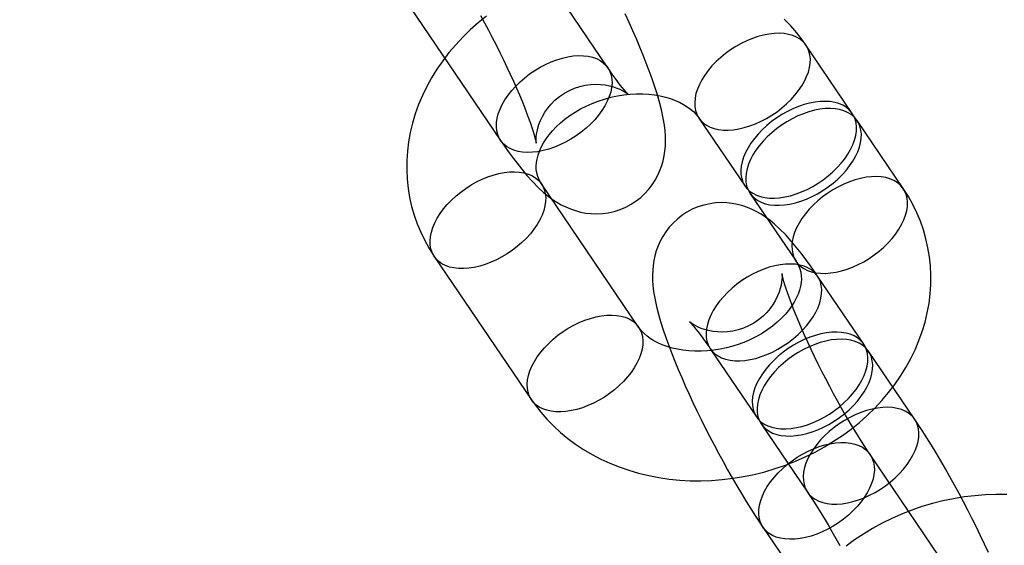
# Model space of a CAD drawing. Units: millimetres. Extents: x -1480 to 59761, y -20 to 42220.
# Drawn here: x 8657 to 8702, y 17526 to 17550 of the extents above; entities that cross this region are included whole.
import ezdxf

# ---------------------------------------------------------------- set-up
doc = ezdxf.new("R2010")
doc.units = ezdxf.units.MM
doc.layers.add('OBRYS', color=7, linetype='Continuous')

msp = doc.modelspace()

# ---------------------------------------------------------------- linework, layer by layer
at = {"color": 7, "linetype": 'Continuous'}
msp.add_circle((8706.0924, 17517.3981), 200, dxfattribs=at)
msp.add_circle((8706.0924, 17517.3981), 200, dxfattribs=at)
at = {"layer": 'OBRYS', "linetype": 'Continuous'}
for p, q in [((8683.9299, 17548.2254), (8679.4295, 17554.8647)), ((8674.463, 17551.4981), (8678.9633, 17544.8589)), ((8695.2535, 17546.106), (8693.1159, 17549.2597)), ((8688.1493, 17545.8932), (8690.287, 17542.7395)), ((8697.6162, 17542.6204), (8695.4785, 17545.7741)), ((8685.3592, 17536.2027), (8680.8589, 17542.842)), ((8690.512, 17542.4075), (8692.6497, 17539.2539)), ((8675.8923, 17539.4755), (8680.3927, 17532.8362)), ((8695.7802, 17535.4151), (8693.6425, 17538.5687)), ((8688.676, 17535.2022), (8690.8136, 17532.0486)), ((8698.1429, 17531.9295), (8696.0052, 17535.0831)), ((8691.0387, 17531.7166), (8693.1763, 17528.563)), ((8700.5812, 17523.6601), (8696.0808, 17530.2994)), ((8691.1143, 17526.9328), (8695.6147, 17520.2936))]:
    msp.add_line(p, q, dxfattribs=at)
at = {"layer": 'OBRYS', "linetype": 'Continuous', "flags": 128}
for points in [[(8678.3109, 17550.6148), (8677.9287, 17550.3063), (8677.563, 17549.9823), (8677.2147, 17549.6435), (8676.8848, 17549.2909), (8676.5744, 17548.9253), (8676.2843, 17548.5477), (8676.0154, 17548.1592), (8675.7684, 17547.7607), (8675.5441, 17547.3534), (8675.343, 17546.9386), (8675.1658, 17546.5173), (8675.0128, 17546.0908), (8674.8844, 17545.6603), (8674.7807, 17545.2271), (8674.7019, 17544.7922), (8674.6482, 17544.3569), (8674.6193, 17543.9223), (8674.6154, 17543.4895), (8674.6361, 17543.0596), (8674.6814, 17542.6336), (8674.7509, 17542.2126), (8674.8444, 17541.7974), (8674.9615, 17541.3891), (8675.1019, 17540.9886), (8675.2651, 17540.5969), (8675.4508, 17540.2147), (8675.6584, 17539.843), (8675.8923, 17539.4755)], [(8678.0313, 17550.6458), (8678.2156, 17550.309), (8678.3984, 17549.9678), (8678.5787, 17549.624), (8678.7557, 17549.279), (8678.9285, 17548.9347), (8679.0963, 17548.5925), (8679.2583, 17548.2542), (8679.4138, 17547.9215), (8679.5622, 17547.5958), (8679.7025, 17547.279), (8679.8344, 17546.9728), (8679.957, 17546.6788), (8680.0699, 17546.3987), (8680.1725, 17546.1344), (8680.2645, 17545.8877), (8680.3453, 17545.6602), (8680.4149, 17545.454), (8680.4732, 17545.2707), (8680.5201, 17545.112), (8680.5562, 17544.9796), (8680.5821, 17544.8748), (8680.5975, 17544.8052), (8680.6064, 17544.7588), (8680.6103, 17544.7351), (8680.6106, 17544.7332), (8680.6089, 17544.7522), (8680.6065, 17544.7913), (8680.6054, 17544.8501), (8680.6072, 17544.9282), (8680.614, 17545.0254), (8680.628, 17545.1414), (8680.652, 17545.2761), (8680.689, 17545.4288), (8680.742, 17545.5979), (8680.8138, 17545.7802), (8680.9063, 17545.9709), (8681.0202, 17546.1646), (8681.1552, 17546.3558), (8681.3102, 17546.5398), (8681.4835, 17546.7129), (8681.6934, 17546.8871), (8681.9175, 17547.0394), (8682.1518, 17547.1681), (8682.393, 17547.2726), (8682.6381, 17547.353), (8682.884, 17547.4098), (8683.1277, 17547.4438), (8683.3658, 17547.4562), (8683.5949, 17547.4488), (8683.8114, 17547.4241), (8684.0116, 17547.3852), (8684.1923, 17547.3361), (8684.3512, 17547.2808), (8684.4876, 17547.2233), (8684.6019, 17547.167), (8684.6956, 17547.1145), (8684.7699, 17547.0679), (8684.8263, 17547.0289), (8684.8655, 17546.9994), (8684.8884, 17546.9808), (8684.8954, 17546.9748), (8684.8867, 17546.983), (8684.8622, 17547.0073), (8684.8221, 17547.0494), (8684.7663, 17547.1109), (8684.6952, 17547.1931), (8684.6092, 17547.2969), (8684.509, 17547.4228), (8684.3955, 17547.5708), (8684.2698, 17547.7406), (8684.133, 17547.9316), (8683.9863, 17548.1426), (8683.9299, 17548.2254)], [(8678.9633, 17544.8589), (8679.0736, 17544.6976), (8679.2904, 17544.3879), (8679.5073, 17544.0891), (8679.7266, 17543.7988), (8679.9508, 17543.5154), (8680.1847, 17543.2357), (8680.4369, 17542.9542), (8680.724, 17542.6618), (8680.9587, 17542.4468), (8681.1694, 17542.273), (8681.3709, 17542.124), (8681.5704, 17541.9928), (8681.7731, 17541.8758), (8681.9825, 17541.7713), (8682.2008, 17541.6794), (8682.429, 17541.601), (8682.6669, 17541.5379), (8682.9133, 17541.4917), (8683.1664, 17541.4642), (8683.4238, 17541.4565), (8683.6832, 17541.4696), (8683.9423, 17541.504), (8684.2259, 17541.567), (8684.5, 17541.6548), (8684.7617, 17541.7655), (8685.0089, 17541.8973), (8685.2404, 17542.0483), (8685.4549, 17542.2164), (8685.6514, 17542.3994), (8685.8292, 17542.5954), (8685.9879, 17542.802), (8686.1271, 17543.017), (8686.2469, 17543.238), (8686.3476, 17543.4629), (8686.4299, 17543.6893), (8686.4946, 17543.9157), (8686.5432, 17544.1408), (8686.577, 17544.3645), (8686.5973, 17544.588), (8686.6052, 17544.814), (8686.6011, 17545.0471), (8686.5842, 17545.2946), (8686.5523, 17545.5678), (8686.4999, 17545.8849), (8686.4184, 17546.2668), (8686.3265, 17546.627), (8686.2276, 17546.9704), (8686.1098, 17547.343), (8685.9854, 17547.7085), (8685.8538, 17548.0726), (8685.7149, 17548.4384), (8685.5685, 17548.8076), (8685.4148, 17549.181), (8685.254, 17549.5586), (8685.0863, 17549.9403), (8684.9122, 17550.3257), (8684.732, 17550.7142)], [(8693.1159, 17549.2597), (8692.9491, 17549.4959), (8692.6844, 17549.8357), (8692.3999, 17550.1618), (8692.0959, 17550.4737)], [(8690.1101, 17549.3484), (8689.8589, 17549.2074), (8689.615, 17549.0511), (8689.3806, 17548.881), (8689.1578, 17548.6988), (8688.9488, 17548.5061), (8688.7556, 17548.3047), (8688.5798, 17548.0965), (8688.4233, 17547.8835), (8688.2873, 17547.6676), (8688.1733, 17547.4508), (8688.0822, 17547.2352), (8688.015, 17547.0228), (8687.9721, 17546.8156), (8687.9542, 17546.6154), (8687.9612, 17546.4243), (8687.9931, 17546.2439), (8688.0497, 17546.0759), (8688.1305, 17545.9219), (8688.2346, 17545.7834), (8688.361, 17545.6617), (8688.5087, 17545.5578), (8688.6762, 17545.4728), (8688.862, 17545.4074), (8689.0643, 17545.3622), (8689.2813, 17545.3377), (8689.5108, 17545.3342), (8689.7509, 17545.3515), (8689.9992, 17545.3897), (8690.2533, 17545.4482), (8690.5111, 17545.5267), (8690.7699, 17545.6242), (8691.0275, 17545.74), (8691.2814, 17545.8729), (8691.5293, 17546.0218), (8691.7687, 17546.1851), (8691.9976, 17546.3615), (8692.2137, 17546.5492), (8692.415, 17546.7465), (8692.5997, 17546.9515), (8692.7661, 17547.1624), (8692.9125, 17547.3771), (8693.0376, 17547.5937), (8693.1403, 17547.8101), (8693.2196, 17548.0244), (8693.2747, 17548.2344), (8693.3051, 17548.4384), (8693.3106, 17548.6342), (8693.2911, 17548.8202), (8693.2468, 17548.9946), (8693.178, 17549.1558), (8693.0855, 17549.3022), (8692.9701, 17549.4325), (8692.8329, 17549.5454), (8692.6751, 17549.64), (8692.4982, 17549.7153), (8692.304, 17549.7706), (8692.0941, 17549.8055), (8691.8706, 17549.8195), (8691.6355, 17549.8126), (8691.391, 17549.7848), (8691.1395, 17549.7364), (8690.8832, 17549.6678), (8690.6246, 17549.5797), (8690.3661, 17549.4729), (8690.1101, 17549.3484)], [(8681.9691, 17544.7701), (8681.7131, 17544.6456), (8681.4545, 17544.5388), (8681.1959, 17544.4507), (8680.9397, 17544.3821), (8680.6882, 17544.3337), (8680.4437, 17544.306), (8680.2086, 17544.299), (8679.9851, 17544.3131), (8679.7752, 17544.3479), (8679.581, 17544.4033), (8679.4041, 17544.4786), (8679.2463, 17544.5731), (8679.1091, 17544.6861), (8678.9937, 17544.8164), (8678.9012, 17544.9628), (8678.8324, 17545.1239), (8678.7881, 17545.2983), (8678.7686, 17545.4843), (8678.7741, 17545.6802), (8678.8045, 17545.8841), (8678.8596, 17546.0942), (8678.9389, 17546.3084), (8679.0415, 17546.5249), (8679.1667, 17546.7415), (8679.3131, 17546.9562), (8679.4794, 17547.1671), (8679.6642, 17547.3721), (8679.8655, 17547.5694), (8680.0816, 17547.7571), (8680.3105, 17547.9334), (8680.5499, 17548.0968), (8680.7978, 17548.2456), (8681.0517, 17548.3785), (8681.3093, 17548.4943), (8681.5681, 17548.5919), (8681.8258, 17548.6703), (8682.08, 17548.7289), (8682.3283, 17548.767), (8682.5684, 17548.7844), (8682.7979, 17548.7808), (8683.0149, 17548.7563), (8683.2172, 17548.7112), (8683.403, 17548.6458), (8683.5705, 17548.5608), (8683.7182, 17548.4569), (8683.8446, 17548.3351), (8683.9487, 17548.1966), (8684.0294, 17548.0427), (8684.0861, 17547.8747), (8684.118, 17547.6943), (8684.125, 17547.5031), (8684.1071, 17547.303), (8684.0642, 17547.0958), (8683.997, 17546.8834), (8683.9059, 17546.6678), (8683.7918, 17546.451), (8683.6559, 17546.2351), (8683.4993, 17546.022), (8683.3236, 17545.8138), (8683.1304, 17545.6125), (8682.9214, 17545.4197), (8682.6986, 17545.2375), (8682.4642, 17545.0675), (8682.2203, 17544.9112), (8681.9691, 17544.7701)], [(8680.8589, 17542.842), (8680.8264, 17542.8919), (8680.7483, 17543.034), (8680.6871, 17543.184), (8680.6417, 17543.3521), (8680.6189, 17543.5137), (8680.6144, 17543.6725), (8680.6257, 17543.8314), (8680.6523, 17543.9927), (8680.6995, 17544.1755), (8680.7649, 17544.3605), (8680.8485, 17544.5476), (8680.9504, 17544.7364), (8681.071, 17544.926), (8681.2101, 17545.1153), (8681.3677, 17545.303), (8681.5434, 17545.4876), (8681.7367, 17545.6676), (8681.9467, 17545.8416), (8682.1724, 17546.008), (8682.4127, 17546.1654), (8682.6663, 17546.3125), (8682.9316, 17546.4479), (8683.207, 17546.5707), (8683.4907, 17546.6797), (8683.7809, 17546.7743), (8684.0756, 17546.8536), (8684.3729, 17546.9173), (8684.6707, 17546.9649), (8684.9669, 17546.9964), (8685.2595, 17547.0119), (8685.5466, 17547.0115), (8685.8263, 17546.9957), (8686.0967, 17546.965), (8686.3561, 17546.9204), (8686.6029, 17546.8626), (8686.8357, 17546.7929), (8687.0535, 17546.7123), (8687.2553, 17546.6222), (8687.4404, 17546.5239), (8687.6084, 17546.4185), (8687.7593, 17546.3073), (8687.8933, 17546.191), (8688.0109, 17546.0703), (8688.1128, 17545.9448), (8688.1493, 17545.8932)], [(8692.2478, 17546.1948), (8691.9966, 17546.0537), (8691.7527, 17545.8974), (8691.5182, 17545.7274), (8691.2955, 17545.5452), (8691.0865, 17545.3524), (8690.8932, 17545.1511), (8690.7175, 17544.9429), (8690.561, 17544.7298), (8690.425, 17544.5139), (8690.311, 17544.2971), (8690.2199, 17544.0815), (8690.1526, 17543.8691), (8690.1098, 17543.6619), (8690.0918, 17543.4618), (8690.0988, 17543.2706), (8690.1308, 17543.0902), (8690.1874, 17542.9222), (8690.2681, 17542.7683), (8690.3722, 17542.6298), (8690.4987, 17542.508), (8690.6464, 17542.4041), (8690.8139, 17542.3191), (8690.9997, 17542.2537), (8691.202, 17542.2086), (8691.4189, 17542.1841), (8691.6485, 17542.1805), (8691.8885, 17542.1979), (8692.1368, 17542.236), (8692.391, 17542.2946), (8692.6487, 17542.373), (8692.9076, 17542.4706), (8693.1652, 17542.5864), (8693.4191, 17542.7193), (8693.6669, 17542.8681), (8693.9064, 17543.0315), (8694.1352, 17543.2078), (8694.3514, 17543.3955), (8694.5527, 17543.5928), (8694.7374, 17543.7978), (8694.9038, 17544.0087), (8695.0502, 17544.2234), (8695.1753, 17544.44), (8695.278, 17544.6565), (8695.3573, 17544.8707), (8695.4124, 17545.0808), (8695.4428, 17545.2847), (8695.4483, 17545.4806), (8695.4288, 17545.6666), (8695.3844, 17545.841), (8695.3157, 17546.0021), (8695.2232, 17546.1485), (8695.1078, 17546.2788), (8694.9705, 17546.3918), (8694.8128, 17546.4863), (8694.6359, 17546.5616), (8694.4416, 17546.617), (8694.2318, 17546.6518), (8694.0082, 17546.6659), (8693.7731, 17546.6589), (8693.5287, 17546.6312), (8693.2772, 17546.5828), (8693.0209, 17546.5142), (8692.7623, 17546.4261), (8692.5038, 17546.3193), (8692.2478, 17546.1948)], [(8692.4728, 17545.8628), (8692.2216, 17545.7218), (8691.9777, 17545.5655), (8691.7432, 17545.3954), (8691.5205, 17545.2132), (8691.3115, 17545.0205), (8691.1183, 17544.8191), (8690.9425, 17544.6109), (8690.786, 17544.3979), (8690.65, 17544.1819), (8690.536, 17543.9652), (8690.4449, 17543.7496), (8690.3777, 17543.5372), (8690.3348, 17543.3299), (8690.3168, 17543.1298), (8690.3239, 17542.9386), (8690.3558, 17542.7582), (8690.4124, 17542.5903), (8690.4932, 17542.4363), (8690.5972, 17542.2978), (8690.7237, 17542.1761), (8690.8714, 17542.0722), (8691.0389, 17541.9871), (8691.2247, 17541.9217), (8691.427, 17541.8766), (8691.644, 17541.8521), (8691.8735, 17541.8486), (8692.1136, 17541.8659), (8692.3618, 17541.9041), (8692.616, 17541.9626), (8692.8738, 17542.041), (8693.1326, 17542.1386), (8693.3902, 17542.2544), (8693.6441, 17542.3873), (8693.8919, 17542.5362), (8694.1314, 17542.6995), (8694.3603, 17542.8759), (8694.5764, 17543.0636), (8694.7777, 17543.2609), (8694.9624, 17543.4659), (8695.1288, 17543.6767), (8695.2752, 17543.8915), (8695.4003, 17544.1081), (8695.503, 17544.3245), (8695.5823, 17544.5388), (8695.6374, 17544.7488), (8695.6678, 17544.9527), (8695.6733, 17545.1486), (8695.6538, 17545.3346), (8695.6095, 17545.509), (8695.5407, 17545.6701), (8695.4482, 17545.8165), (8695.3328, 17545.9468), (8695.1956, 17546.0598), (8695.0378, 17546.1544), (8694.8609, 17546.2297), (8694.6666, 17546.285), (8694.4568, 17546.3199), (8694.2332, 17546.3339), (8693.9982, 17546.327), (8693.7537, 17546.2992), (8693.5022, 17546.2508), (8693.2459, 17546.1822), (8692.9873, 17546.0941), (8692.7288, 17545.9873), (8692.4728, 17545.8628)], [(8677.8531, 17542.9308), (8678.1091, 17543.0553), (8678.3677, 17543.1621), (8678.6263, 17543.2502), (8678.8825, 17543.3188), (8679.1341, 17543.3672), (8679.3785, 17543.3949), (8679.6136, 17543.4018), (8679.8371, 17543.3878), (8680.047, 17543.353), (8680.2413, 17543.2976), (8680.4181, 17543.2223), (8680.5759, 17543.1277), (8680.7131, 17543.0148), (8680.8285, 17542.8845), (8680.9211, 17542.7381), (8680.9898, 17542.577), (8681.0341, 17542.4026), (8681.0536, 17542.2166), (8681.0482, 17542.0207), (8681.0177, 17541.8168), (8680.9626, 17541.6067), (8680.8833, 17541.3925), (8680.7807, 17541.176), (8680.6555, 17540.9594), (8680.5091, 17540.7447), (8680.3428, 17540.5338), (8680.1581, 17540.3288), (8679.9567, 17540.1315), (8679.7406, 17539.9438), (8679.5117, 17539.7675), (8679.2723, 17539.6041), (8679.0244, 17539.4553), (8678.7705, 17539.3224), (8678.513, 17539.2066), (8678.2541, 17539.109), (8677.9964, 17539.0306), (8677.7422, 17538.972), (8677.4939, 17538.9339), (8677.2539, 17538.9165), (8677.0243, 17538.9201), (8676.8073, 17538.9446), (8676.605, 17538.9897), (8676.4192, 17539.0551), (8676.2517, 17539.1401), (8676.104, 17539.244), (8675.9776, 17539.3658), (8675.8735, 17539.5043), (8675.7928, 17539.6582), (8675.7362, 17539.8262), (8675.7042, 17540.0066), (8675.6972, 17540.1978), (8675.7152, 17540.3979), (8675.758, 17540.6051), (8675.8253, 17540.8175), (8675.9163, 17541.0331), (8676.0304, 17541.2499), (8676.1663, 17541.4658), (8676.3229, 17541.6789), (8676.4986, 17541.8871), (8676.6919, 17542.0884), (8676.9008, 17542.2812), (8677.1236, 17542.4634), (8677.358, 17542.6334), (8677.6019, 17542.7897), (8677.8531, 17542.9308)], [(8694.6104, 17542.7092), (8694.3593, 17542.5681), (8694.1153, 17542.4118), (8693.8809, 17542.2418), (8693.6582, 17542.0595), (8693.4492, 17541.8668), (8693.2559, 17541.6654), (8693.0802, 17541.4572), (8692.9236, 17541.2442), (8692.7877, 17541.0283), (8692.6737, 17540.8115), (8692.5826, 17540.5959), (8692.5153, 17540.3835), (8692.4725, 17540.1763), (8692.4545, 17539.9762), (8692.4615, 17539.785), (8692.4935, 17539.6046), (8692.5501, 17539.4366), (8692.6308, 17539.2827), (8692.7349, 17539.1442), (8692.8614, 17539.0224), (8693.0091, 17538.9185), (8693.1766, 17538.8335), (8693.3624, 17538.7681), (8693.5647, 17538.7229), (8693.7816, 17538.6985), (8694.0112, 17538.6949), (8694.2512, 17538.7123), (8694.4995, 17538.7504), (8694.7537, 17538.809), (8695.0114, 17538.8874), (8695.2703, 17538.9849), (8695.5279, 17539.1007), (8695.7818, 17539.2337), (8696.0296, 17539.3825), (8696.2691, 17539.5459), (8696.4979, 17539.7222), (8696.714, 17539.9099), (8696.9154, 17540.1072), (8697.1001, 17540.3122), (8697.2664, 17540.5231), (8697.4129, 17540.7378), (8697.538, 17540.9544), (8697.6407, 17541.1709), (8697.7199, 17541.3851), (8697.7751, 17541.5952), (8697.8055, 17541.7991), (8697.811, 17541.995), (8697.7915, 17542.181), (8697.7471, 17542.3554), (8697.6784, 17542.5165), (8697.5859, 17542.6629), (8697.4705, 17542.7932), (8697.3332, 17542.9061), (8697.1754, 17543.0007), (8696.9986, 17543.076), (8696.8043, 17543.1314), (8696.5944, 17543.1662), (8696.3709, 17543.1802), (8696.1358, 17543.1733), (8695.8914, 17543.1455), (8695.6399, 17543.0971), (8695.3836, 17543.0286), (8695.125, 17542.9405), (8694.8665, 17542.8337), (8694.6104, 17542.7092)], [(8680.3927, 17532.8362), (8680.5594, 17532.6), (8680.8241, 17532.2602), (8681.1086, 17531.9341), (8681.4126, 17531.6222), (8681.7355, 17531.3252), (8682.0765, 17531.0438), (8682.435, 17530.7788), (8682.8102, 17530.5308), (8683.2012, 17530.3006), (8683.6071, 17530.0887), (8684.0269, 17529.8958), (8684.4596, 17529.7224), (8684.904, 17529.569), (8685.3591, 17529.436), (8685.8236, 17529.3239), (8686.2963, 17529.2328), (8686.7759, 17529.163), (8687.2613, 17529.1148), (8687.751, 17529.0881), (8688.2439, 17529.083), (8688.7387, 17529.0996), (8689.2342, 17529.1377), (8689.7292, 17529.1972), (8690.2224, 17529.2779), (8690.7126, 17529.3796), (8691.1986, 17529.5021), (8691.6794, 17529.6452), (8692.1537, 17529.8084), (8692.6204, 17529.9914), (8693.0783, 17530.1939), (8693.5263, 17530.4153), (8693.9634, 17530.6553), (8694.3884, 17530.9133), (8694.8002, 17531.1888), (8695.1977, 17531.4811), (8695.5798, 17531.7896), (8695.9456, 17532.1137), (8696.2939, 17532.4524), (8696.6237, 17532.805), (8696.9341, 17533.1706), (8697.2243, 17533.5482), (8697.4932, 17533.9367), (8697.7402, 17534.3352), (8697.9645, 17534.7425), (8698.1655, 17535.1573), (8698.3427, 17535.5786), (8698.4957, 17536.0051), (8698.6242, 17536.4356), (8698.7279, 17536.8688), (8698.8066, 17537.3037), (8698.8604, 17537.739), (8698.8892, 17538.1736), (8698.8932, 17538.6064), (8698.8724, 17539.0363), (8698.8272, 17539.4623), (8698.7577, 17539.8833), (8698.6642, 17540.2985), (8698.5471, 17540.7068), (8698.4067, 17541.1073), (8698.2434, 17541.4991), (8698.0578, 17541.8812), (8697.8502, 17542.2529), (8697.6162, 17542.6204)], [(8693.6425, 17538.5687), (8693.5323, 17538.7301), (8693.3155, 17539.0397), (8693.0986, 17539.3386), (8692.8793, 17539.6289), (8692.655, 17539.9123), (8692.4212, 17540.1919), (8692.169, 17540.4734), (8691.8818, 17540.7658), (8691.6471, 17540.9808), (8691.4365, 17541.1546), (8691.235, 17541.3036), (8691.0355, 17541.4348), (8690.8328, 17541.5519), (8690.6234, 17541.6564), (8690.4051, 17541.7483), (8690.1768, 17541.8266), (8689.9389, 17541.8897), (8689.6925, 17541.9359), (8689.4395, 17541.9635), (8689.1821, 17541.9712), (8688.9227, 17541.9581), (8688.6636, 17541.9237), (8688.38, 17541.8607), (8688.1058, 17541.7728), (8687.8442, 17541.6621), (8687.5969, 17541.5303), (8687.3654, 17541.3793), (8687.151, 17541.2113), (8686.9545, 17541.0282), (8686.7767, 17540.8322), (8686.618, 17540.6256), (8686.4788, 17540.4107), (8686.3589, 17540.1896), (8686.2582, 17539.9647), (8686.176, 17539.7383), (8686.1112, 17539.512), (8686.0627, 17539.2869), (8686.0289, 17539.0632), (8686.0085, 17538.8396), (8686.0006, 17538.6136), (8686.0048, 17538.3805), (8686.0216, 17538.133), (8686.0536, 17537.8598), (8686.106, 17537.5427), (8686.1874, 17537.1608), (8686.2794, 17536.8006), (8686.3783, 17536.4573), (8686.496, 17536.0846), (8686.6205, 17535.7191), (8686.752, 17535.3551), (8686.891, 17534.9893), (8687.0374, 17534.62), (8687.1911, 17534.2467), (8687.3519, 17533.869), (8687.5195, 17533.4873), (8687.6936, 17533.1019), (8687.8739, 17532.7135), (8688.0598, 17532.3227), (8688.251, 17531.9305), (8688.447, 17531.5376), (8688.6472, 17531.145), (8688.8512, 17530.7537), (8689.0584, 17530.3647), (8689.2684, 17529.9789), (8689.4806, 17529.5973), (8689.6945, 17529.2209), (8689.9096, 17528.8506), (8690.1256, 17528.4871), (8690.3419, 17528.1314), (8690.5583, 17527.7841), (8690.7745, 17527.4458), (8690.9905, 17527.117), (8691.1143, 17526.9328)], [(8692.6497, 17539.2539), (8692.6821, 17539.204), (8692.7602, 17539.0619), (8692.8215, 17538.9119), (8692.8668, 17538.7438), (8692.8896, 17538.5822), (8692.8942, 17538.4234), (8692.8828, 17538.2645), (8692.8562, 17538.1032), (8692.809, 17537.9204), (8692.7436, 17537.7354), (8692.6601, 17537.5483), (8692.5581, 17537.3595), (8692.4376, 17537.1699), (8692.2984, 17536.9806), (8692.1408, 17536.7929), (8691.9651, 17536.6083), (8691.7719, 17536.4283), (8691.5619, 17536.2543), (8691.3361, 17536.0879), (8691.0958, 17535.9305), (8690.8422, 17535.7834), (8690.577, 17535.648), (8690.3016, 17535.5253), (8690.0179, 17535.4162), (8689.7277, 17535.3217), (8689.4329, 17535.2423), (8689.1356, 17535.1786), (8688.8379, 17535.131), (8688.5416, 17535.0995), (8688.249, 17535.084), (8687.9619, 17535.0844), (8687.6822, 17535.1003), (8687.4119, 17535.1309), (8687.1525, 17535.1755), (8686.9057, 17535.2333), (8686.6728, 17535.303), (8686.455, 17535.3836), (8686.2533, 17535.4737), (8686.0682, 17535.572), (8685.9001, 17535.6774), (8685.7492, 17535.7887), (8685.6153, 17535.9049), (8685.4977, 17536.0256), (8685.3958, 17536.1511), (8685.3592, 17536.2027)], [(8690.6367, 17538.6575), (8690.3856, 17538.5164), (8690.1417, 17538.3602), (8689.9072, 17538.1901), (8689.6845, 17538.0079), (8689.4755, 17537.8152), (8689.2822, 17537.6138), (8689.1065, 17537.4056), (8688.9499, 17537.1925), (8688.814, 17536.9766), (8688.7, 17536.7599), (8688.6089, 17536.5443), (8688.5416, 17536.3319), (8688.4988, 17536.1246), (8688.4808, 17535.9245), (8688.4878, 17535.7333), (8688.5198, 17535.5529), (8688.5764, 17535.385), (8688.6571, 17535.231), (8688.7612, 17535.0925), (8688.8877, 17534.9707), (8689.0354, 17534.8669), (8689.2029, 17534.7818), (8689.3887, 17534.7164), (8689.591, 17534.6713), (8689.8079, 17534.6468), (8690.0375, 17534.6432), (8690.2775, 17534.6606), (8690.5258, 17534.6987), (8690.78, 17534.7573), (8691.0377, 17534.8357), (8691.2966, 17534.9333), (8691.5542, 17535.0491), (8691.8081, 17535.182), (8692.0559, 17535.3309), (8692.2954, 17535.4942), (8692.5242, 17535.6706), (8692.7404, 17535.8583), (8692.9417, 17536.0555), (8693.1264, 17536.2606), (8693.2928, 17536.4714), (8693.4392, 17536.6862), (8693.5643, 17536.9028), (8693.667, 17537.1192), (8693.7463, 17537.3334), (8693.8014, 17537.5435), (8693.8318, 17537.7474), (8693.8373, 17537.9433), (8693.8178, 17538.1293), (8693.7734, 17538.3037), (8693.7047, 17538.4648), (8693.6122, 17538.6112), (8693.4968, 17538.7415), (8693.3595, 17538.8545), (8693.2017, 17538.949), (8693.0249, 17539.0244), (8692.8306, 17539.0797), (8692.6207, 17539.1145), (8692.3972, 17539.1286), (8692.1621, 17539.1217), (8691.9177, 17539.0939), (8691.6662, 17539.0455), (8691.4099, 17538.9769), (8691.1513, 17538.8888), (8690.8928, 17538.782), (8690.6367, 17538.6575)], [(8696.0808, 17530.2994), (8695.994, 17530.4285), (8695.831, 17530.6759), (8695.6622, 17530.939), (8695.4881, 17531.2172), (8695.3098, 17531.509), (8695.1282, 17531.8129), (8694.9445, 17532.1274), (8694.7597, 17532.4508), (8694.5746, 17532.7818), (8694.3902, 17533.1186), (8694.2074, 17533.4598), (8694.0271, 17533.8036), (8693.8502, 17534.1486), (8693.6774, 17534.493), (8693.5096, 17534.8351), (8693.3475, 17535.1734), (8693.192, 17535.5062), (8693.0437, 17535.8318), (8692.9033, 17536.1486), (8692.7715, 17536.4548), (8692.6489, 17536.7489), (8692.536, 17537.0289), (8692.4333, 17537.2932), (8692.3414, 17537.54), (8692.2605, 17537.7674), (8692.1909, 17537.9737), (8692.1327, 17538.157), (8692.0857, 17538.3156), (8692.0496, 17538.448), (8692.0237, 17538.5528), (8692.0084, 17538.6225), (8691.9994, 17538.6688), (8691.9955, 17538.6926), (8691.9952, 17538.6945), (8691.997, 17538.6754), (8691.9993, 17538.6363), (8692.0005, 17538.5776), (8691.9987, 17538.4994), (8691.9919, 17538.4022), (8691.9778, 17538.2862), (8691.9538, 17538.1516), (8691.9168, 17537.9988), (8691.8639, 17537.8297), (8691.792, 17537.6474), (8691.6995, 17537.4567), (8691.5856, 17537.263), (8691.4506, 17537.0718), (8691.2957, 17536.8878), (8691.1223, 17536.7148), (8690.9124, 17536.5405), (8690.6883, 17536.3882), (8690.4541, 17536.2595), (8690.2128, 17536.155), (8689.9677, 17536.0746), (8689.7218, 17536.0178), (8689.4782, 17535.9838), (8689.2401, 17535.9714), (8689.0109, 17535.9788), (8688.7944, 17536.0035), (8688.5942, 17536.0424), (8688.4136, 17536.0916), (8688.2547, 17536.1469), (8688.1183, 17536.2043), (8688.0039, 17536.2606), (8687.9103, 17536.3131), (8687.8359, 17536.3597), (8687.7795, 17536.3987), (8687.7403, 17536.4282), (8687.7174, 17536.4468), (8687.7105, 17536.4529), (8687.7192, 17536.4446), (8687.7436, 17536.4203), (8687.7838, 17536.3782), (8687.8395, 17536.3168), (8687.9107, 17536.2346), (8687.9967, 17536.1308), (8688.0969, 17536.0049), (8688.2104, 17535.8568), (8688.3361, 17535.687), (8688.4729, 17535.4961), (8688.6196, 17535.285), (8688.676, 17535.2022)], [(8682.3535, 17536.2915), (8682.6095, 17536.416), (8682.868, 17536.5228), (8683.1266, 17536.6109), (8683.3829, 17536.6795), (8683.6344, 17536.7279), (8683.8789, 17536.7557), (8684.1139, 17536.7626), (8684.3375, 17536.7485), (8684.5473, 17536.7137), (8684.7416, 17536.6584), (8684.9185, 17536.5831), (8685.0762, 17536.4885), (8685.2135, 17536.3755), (8685.3289, 17536.2452), (8685.4214, 17536.0988), (8685.4902, 17535.9377), (8685.5345, 17535.7633), (8685.554, 17535.5773), (8685.5485, 17535.3814), (8685.5181, 17535.1775), (8685.463, 17534.9674), (8685.3837, 17534.7532), (8685.281, 17534.5368), (8685.1559, 17534.3202), (8685.0095, 17534.1054), (8684.8431, 17533.8946), (8684.6584, 17533.6895), (8684.4571, 17533.4923), (8684.241, 17533.3046), (8684.0121, 17533.1282), (8683.7726, 17532.9649), (8683.5248, 17532.816), (8683.2709, 17532.6831), (8683.0133, 17532.5673), (8682.7545, 17532.4697), (8682.4967, 17532.3913), (8682.2425, 17532.3327), (8681.9943, 17532.2946), (8681.7542, 17532.2772), (8681.5246, 17532.2808), (8681.3077, 17532.3053), (8681.1054, 17532.3504), (8680.9196, 17532.4158), (8680.7521, 17532.5009), (8680.6044, 17532.6047), (8680.4779, 17532.7265), (8680.3738, 17532.865), (8680.2931, 17533.019), (8680.2365, 17533.1869), (8680.2046, 17533.3673), (8680.1975, 17533.5585), (8680.2155, 17533.7586), (8680.2583, 17533.9659), (8680.3256, 17534.1783), (8680.4167, 17534.3939), (8680.5307, 17534.6106), (8680.6667, 17534.8265), (8680.8232, 17535.0396), (8680.999, 17535.2478), (8681.1922, 17535.4492), (8681.4012, 17535.6419), (8681.6239, 17535.8241), (8681.8584, 17535.9942), (8682.1023, 17536.1504), (8682.3535, 17536.2915)], [(8692.7744, 17535.5038), (8692.5233, 17535.3628), (8692.2793, 17535.2065), (8692.0449, 17535.0365), (8691.8221, 17534.8542), (8691.6132, 17534.6615), (8691.4199, 17534.4601), (8691.2442, 17534.2519), (8691.0876, 17534.0389), (8690.9517, 17533.823), (8690.8376, 17533.6062), (8690.7466, 17533.3906), (8690.6793, 17533.1782), (8690.6365, 17532.971), (8690.6185, 17532.7708), (8690.6255, 17532.5797), (8690.6575, 17532.3993), (8690.7141, 17532.2313), (8690.7948, 17532.0774), (8690.8989, 17531.9389), (8691.0254, 17531.8171), (8691.173, 17531.7132), (8691.3406, 17531.6282), (8691.5263, 17531.5628), (8691.7286, 17531.5176), (8691.9456, 17531.4932), (8692.1752, 17531.4896), (8692.4152, 17531.5069), (8692.6635, 17531.5451), (8692.9177, 17531.6036), (8693.1754, 17531.6821), (8693.4343, 17531.7796), (8693.6919, 17531.8954), (8693.9458, 17532.0284), (8694.1936, 17532.1772), (8694.4331, 17532.3406), (8694.6619, 17532.5169), (8694.878, 17532.7046), (8695.0794, 17532.9019), (8695.2641, 17533.1069), (8695.4304, 17533.3178), (8695.5768, 17533.5325), (8695.702, 17533.7491), (8695.8047, 17533.9655), (8695.8839, 17534.1798), (8695.939, 17534.3899), (8695.9695, 17534.5938), (8695.975, 17534.7897), (8695.9554, 17534.9757), (8695.9111, 17535.15), (8695.8424, 17535.3112), (8695.7499, 17535.4576), (8695.6344, 17535.5879), (8695.4972, 17535.7008), (8695.3394, 17535.7954), (8695.1626, 17535.8707), (8694.9683, 17535.926), (8694.7584, 17535.9609), (8694.5349, 17535.9749), (8694.2998, 17535.968), (8694.0554, 17535.9402), (8693.8038, 17535.8918), (8693.5476, 17535.8233), (8693.289, 17535.7352), (8693.0305, 17535.6284), (8692.7744, 17535.5038)], [(8692.9994, 17535.1719), (8692.7483, 17535.0308), (8692.5043, 17534.8745), (8692.2699, 17534.7045), (8692.0472, 17534.5223), (8691.8382, 17534.3296), (8691.6449, 17534.1282), (8691.4692, 17533.92), (8691.3126, 17533.7069), (8691.1767, 17533.491), (8691.0627, 17533.2742), (8690.9716, 17533.0587), (8690.9043, 17532.8462), (8690.8615, 17532.639), (8690.8435, 17532.4389), (8690.8505, 17532.2477), (8690.8825, 17532.0673), (8690.9391, 17531.8993), (8691.0198, 17531.7454), (8691.1239, 17531.6069), (8691.2504, 17531.4851), (8691.3981, 17531.3812), (8691.5656, 17531.2962), (8691.7514, 17531.2308), (8691.9537, 17531.1857), (8692.1706, 17531.1612), (8692.4002, 17531.1576), (8692.6402, 17531.175), (8692.8885, 17531.2131), (8693.1427, 17531.2717), (8693.4004, 17531.3501), (8693.6593, 17531.4477), (8693.9169, 17531.5635), (8694.1708, 17531.6964), (8694.4186, 17531.8452), (8694.6581, 17532.0086), (8694.8869, 17532.1849), (8695.103, 17532.3726), (8695.3044, 17532.5699), (8695.4891, 17532.775), (8695.6554, 17532.9858), (8695.8019, 17533.2005), (8695.927, 17533.4171), (8696.0297, 17533.6336), (8696.1089, 17533.8478), (8696.164, 17534.0579), (8696.1945, 17534.2618), (8696.2, 17534.4577), (8696.1805, 17534.6437), (8696.1361, 17534.8181), (8696.0674, 17534.9792), (8695.9749, 17535.1256), (8695.8595, 17535.2559), (8695.7222, 17535.3689), (8695.5644, 17535.4634), (8695.3876, 17535.5387), (8695.1933, 17535.5941), (8694.9834, 17535.6289), (8694.7599, 17535.643), (8694.5248, 17535.6361), (8694.2804, 17535.6083), (8694.0289, 17535.5599), (8693.7726, 17535.4913), (8693.514, 17535.4032), (8693.2555, 17535.2964), (8692.9994, 17535.1719)], [(8695.1371, 17532.0182), (8694.8859, 17531.8772), (8694.642, 17531.7209), (8694.4076, 17531.5508), (8694.1848, 17531.3686), (8693.9759, 17531.1759), (8693.7826, 17530.9745), (8693.6069, 17530.7663), (8693.4503, 17530.5533), (8693.3144, 17530.3374), (8693.2003, 17530.1206), (8693.1093, 17529.905), (8693.042, 17529.6926), (8692.9992, 17529.4854), (8692.9812, 17529.2852), (8692.9882, 17529.0941), (8693.0202, 17528.9137), (8693.0768, 17528.7457), (8693.1575, 17528.5917), (8693.2616, 17528.4532), (8693.388, 17528.3315), (8693.5357, 17528.2276), (8693.7032, 17528.1426), (8693.889, 17528.0772), (8694.0913, 17528.032), (8694.3083, 17528.0075), (8694.5379, 17528.004), (8694.7779, 17528.0213), (8695.0262, 17528.0595), (8695.2804, 17528.118), (8695.5381, 17528.1965), (8695.797, 17528.294), (8696.0545, 17528.4098), (8696.3084, 17528.5427), (8696.5563, 17528.6916), (8696.7957, 17528.8549), (8697.0246, 17529.0313), (8697.2407, 17529.219), (8697.4421, 17529.4163), (8697.6268, 17529.6213), (8697.7931, 17529.8322), (8697.9395, 17530.0469), (8698.0647, 17530.2635), (8698.1673, 17530.4799), (8698.2466, 17530.6942), (8698.3017, 17530.9042), (8698.3322, 17531.1082), (8698.3376, 17531.304), (8698.3181, 17531.49), (8698.2738, 17531.6644), (8698.205, 17531.8256), (8698.1125, 17531.972), (8697.9971, 17532.1022), (8697.8599, 17532.2152), (8697.7021, 17532.3098), (8697.5252, 17532.3851), (8697.331, 17532.4404), (8697.1211, 17532.4753), (8696.8976, 17532.4893), (8696.6625, 17532.4824), (8696.4181, 17532.4546), (8696.1665, 17532.4062), (8695.9103, 17532.3376), (8695.6517, 17532.2495), (8695.3931, 17532.1427), (8695.1371, 17532.0182)], [(8701.5635, 17525.7604), (8701.3833, 17526.1489), (8701.1973, 17526.5396), (8701.0062, 17526.9319), (8700.8102, 17527.3247), (8700.61, 17527.7173), (8700.406, 17528.1086), (8700.1987, 17528.4976), (8699.9887, 17528.8834), (8699.7766, 17529.265), (8699.5627, 17529.6414), (8699.3475, 17530.0118), (8699.1316, 17530.3752), (8698.9153, 17530.7309), (8698.6989, 17531.0782), (8698.4826, 17531.4165), (8698.2666, 17531.7453), (8698.1429, 17531.9295)], [(8694.1201, 17526.8441), (8693.864, 17526.7196), (8693.6055, 17526.6128), (8693.3469, 17526.5247), (8693.0906, 17526.4561), (8692.8391, 17526.4077), (8692.5947, 17526.3799), (8692.3596, 17526.373), (8692.1361, 17526.3871), (8691.9262, 17526.4219), (8691.7319, 17526.4772), (8691.5551, 17526.5525), (8691.3973, 17526.6471), (8691.26, 17526.7601), (8691.1446, 17526.8904), (8691.0521, 17527.0368), (8690.9834, 17527.1979), (8690.939, 17527.3723), (8690.9195, 17527.5583), (8690.925, 17527.7542), (8690.9555, 17527.9581), (8691.0106, 17528.1682), (8691.0898, 17528.3824), (8691.1925, 17528.5988), (8691.3176, 17528.8154), (8691.4641, 17529.0302), (8691.6304, 17529.241), (8691.8151, 17529.4461), (8692.0165, 17529.6433), (8692.2326, 17529.831), (8692.4614, 17530.0074), (8692.7009, 17530.1707), (8692.9487, 17530.3196), (8693.2026, 17530.4525), (8693.4602, 17530.5683), (8693.7191, 17530.6659), (8693.9768, 17530.7443), (8694.231, 17530.8029), (8694.4793, 17530.841), (8694.7193, 17530.8584), (8694.9489, 17530.8548), (8695.1658, 17530.8303), (8695.3681, 17530.7852), (8695.5539, 17530.7198), (8695.7214, 17530.6347), (8695.8691, 17530.5308), (8695.9956, 17530.4091), (8696.0997, 17530.2706), (8696.1804, 17530.1166), (8696.237, 17529.9487), (8696.269, 17529.7683), (8696.276, 17529.5771), (8696.258, 17529.377), (8696.2152, 17529.1697), (8696.1479, 17528.9573), (8696.0568, 17528.7417), (8695.9428, 17528.525), (8695.8069, 17528.3091), (8695.6503, 17528.096), (8695.4746, 17527.8878), (8695.2813, 17527.6864), (8695.0723, 17527.4937), (8694.8496, 17527.3115), (8694.6152, 17527.1414), (8694.3712, 17526.9851), (8694.1201, 17526.8441)], [(8693.1763, 17528.563), (8693.2632, 17528.4338), (8693.4261, 17528.1864), (8693.5949, 17527.9233), (8693.7691, 17527.6451), (8693.9474, 17527.3533), (8694.1289, 17527.0494), (8694.3126, 17526.735), (8694.4975, 17526.4115), (8694.6826, 17526.0805)], [(8702.4088, 17528.4425), (8701.9159, 17528.4476), (8701.4211, 17528.431), (8700.9256, 17528.3929), (8700.4307, 17528.3335), (8699.9375, 17528.2527), (8699.4473, 17528.151), (8698.9612, 17528.0285), (8698.4805, 17527.8854), (8698.0062, 17527.7222), (8697.5395, 17527.5392), (8697.0816, 17527.3368), (8696.6335, 17527.1153), (8696.1964, 17526.8753), (8695.7715, 17526.6173), (8695.3597, 17526.3418), (8694.9622, 17526.0495)]]:
    msp.add_lwpolyline(points, dxfattribs=at)

doc.saveas('drawing.dxf')
